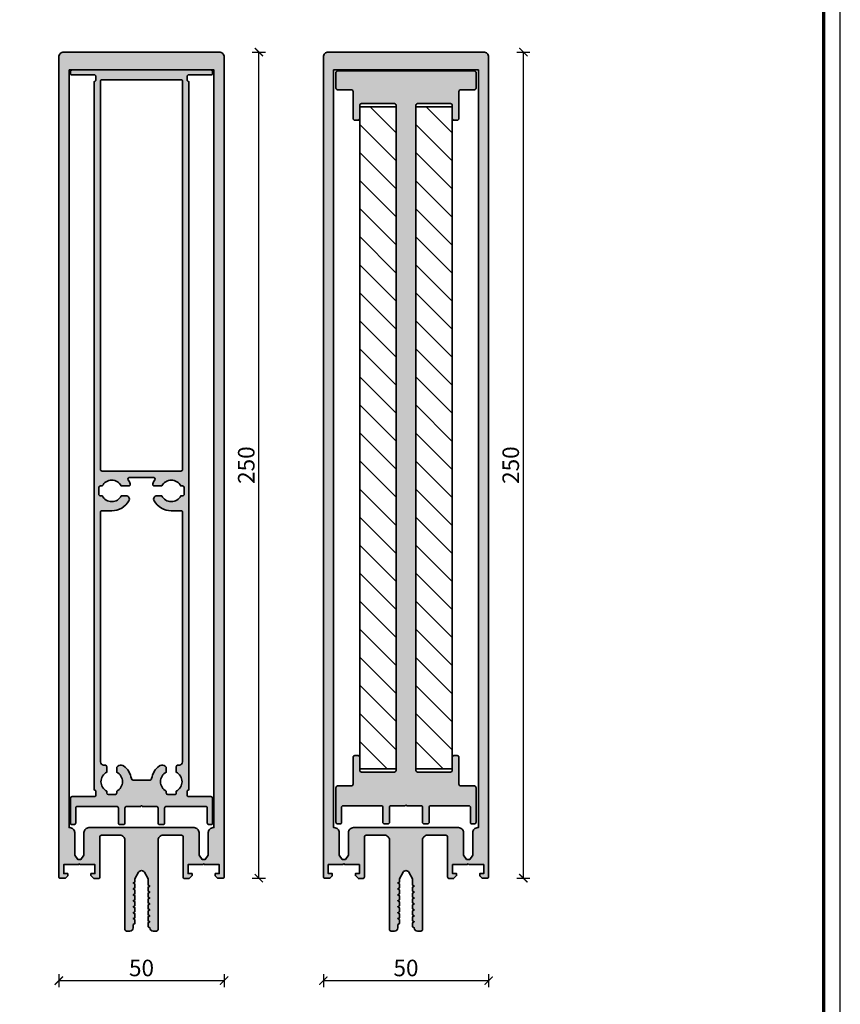
# Model space of a CAD drawing. Units: millimetres. Extents: x 2530 to 23610, y -3341 to 3711.
# Drawn here: x 4791 to 5039, y -115 to 183 of the extents above; entities that cross this region are included whole.
import ezdxf

# ---------------------------------------------------------------- set-up
doc = ezdxf.new("R2010")
doc.units = ezdxf.units.MM
doc.linetypes.add('AUSGEZOGEN', pattern=[0])
doc.layers.add('l', color=6, linetype='Continuous')
doc.layers.add('RAHMEN', color=7, linetype='AUSGEZOGEN')
doc.layers.add('n d', color=6, linetype='Continuous', plot=False)
for name, color, linetype, lineweight in [('Rahmen (ISO)', 7, 'Continuous', 70), ('S03_AL_Kontur', 255, 'Continuous', 35), ('S04_AL_Schraffur', 253, 'Continuous', 25)]:
    doc.layers.add(name, color=color, linetype=linetype, lineweight=lineweight)
doc.styles.add('Arial', font='arialbd.ttf')
doc.styles.get("Standard").update_dxf_attribs({"font": 'arial.ttf'})
doc.dimstyles.new('ISO-25', dxfattribs={"dimtxt": 2.5, "dimasz": 2.5, "dimexe": 1.25, "dimexo": 0.625, "dimtad": 1, "dimtxsty": 'Standard', "dimcen": 2.5, "dimadec": 0, "dimazin": 0, "dimtfac": 1, "dimtmove": 0, "dimatfit": 3, "dimfxl": 1, "dimarcsym": 0})

# ---------------------------------------------------------------- blocks, each defined once
blk = doc.blocks.new('Rahmen A0 Profilsystem')
at = {"layer": 'n d'}
blk.add_line((5039, 665.82), (5039, 1506.82), dxfattribs=at)
blk.add_lwpolyline([(3850, 665.82), (5039, 665.82), (5039, 1506.82), (3850, 1506.82)], close=True, dxfattribs=at)
at = {"layer": 'Rahmen (ISO)'}
blk.add_lwpolyline([(3855, 670.82), (5034, 670.82), (5034, 1501.82), (3855, 1501.82)], close=True, dxfattribs=at)
blk = doc.blocks.new('336240_s')
at = {"layer": 'S04_AL_Schraffur'}
h = blk.add_hatch(color=256, dxfattribs=at)
edge = h.paths.add_edge_path()
edge.add_line((-50, -249.5), (-50, -1.5))
edge.add_arc((-48.5, -1.5), 1.5, 90, 180, ccw=False)
edge.add_line((-48.5, 0), (-1.5, 0))
edge.add_arc((-1.5, -1.5), 1.5, 0, 90, ccw=False)
edge.add_line((0, -1.5), (0, -249.5))
edge.add_arc((-0.5, -249.5), 0.5, -90, 0, ccw=False)
edge.add_line((-0.5, -250), (-2, -250))
edge.add_line((-2, -250), (-2.7, -249.3))
edge.add_line((-2.7, -249.3), (-2.7, -248.6))
edge.add_line((-2.7, -248.6), (-1.5, -248.6))
edge.add_line((-1.5, -248.6), (-1.5, -245.9))
edge.add_line((-1.5, -245.9), (-5.96, -245.9))
edge.add_arc((-6.2, -245.95), 0.25, 11.537, 168.463)
edge.add_line((-6.44, -245.9), (-10.9, -245.9))
edge.add_line((-10.9, -245.9), (-10.9, -248.6))
edge.add_line((-10.9, -248.6), (-9.7, -248.6))
edge.add_line((-9.7, -248.6), (-9.7, -249.2))
edge.add_line((-9.7, -249.2), (-10.6, -250.1))
edge.add_line((-10.6, -250.1), (-11.9, -250.1))
edge.add_arc((-11.9, -249.6), 0.5, 180, 270, ccw=False)
edge.add_line((-12.4, -249.6), (-12.4, -237.5))
edge.add_arc((-12.9, -237.5), 0.5, 360, 450)
edge.add_line((-12.9, -237), (-18.5, -237))
edge.add_arc((-18.5, -238.5), 1.5, 90, 180)
edge.add_line((-20, -238.5), (-20, -265.5))
edge.add_arc((-20.5, -265.5), 0.5, 270, 360, ccw=False)
edge.add_line((-20.5, -266), (-21.5, -266))
edge.add_arc((-21.5, -265), 1, 180, 270, ccw=False)
edge.add_line((-22.5, -265), (-23, -264.71))
edge.add_line((-23, -264.71), (-23, -263.49))
edge.add_line((-23, -263.49), (-22.5, -263.2))
edge.add_line((-22.5, -263.2), (-23, -262.91))
edge.add_line((-23, -262.91), (-23, -261.69))
edge.add_line((-23, -261.69), (-22.5, -261.4))
edge.add_line((-22.5, -261.4), (-23, -261.11))
edge.add_line((-23, -261.11), (-23, -259.89))
edge.add_line((-23, -259.89), (-22.5, -259.6))
edge.add_line((-22.5, -259.6), (-23, -259.31))
edge.add_line((-23, -259.31), (-23, -258.09))
edge.add_line((-23, -258.09), (-22.5, -257.8))
edge.add_line((-22.5, -257.8), (-23, -257.51))
edge.add_line((-23, -257.51), (-23, -256.29))
edge.add_line((-23, -256.29), (-22.5, -256))
edge.add_line((-22.5, -256), (-23, -255.71))
edge.add_line((-23, -255.71), (-23, -254.49))
edge.add_line((-23, -254.49), (-22.5, -254.2))
edge.add_line((-22.5, -254.2), (-23, -253.91))
edge.add_line((-23, -253.91), (-23, -252.69))
edge.add_line((-23, -252.69), (-22.5, -252.4))
edge.add_line((-22.5, -252.4), (-23, -252.11))
edge.add_line((-23, -252.11), (-23, -250.16))
edge.add_line((-23, -250.16), (-24.13, -248.2))
edge.add_arc((-25, -248.7), 1, 30, 150)
edge.add_line((-25.87, -248.2), (-27, -250.16))
edge.add_line((-27, -250.16), (-27, -251.16))
edge.add_line((-27, -251.16), (-27.5, -251.45))
edge.add_line((-27.5, -251.45), (-27, -251.74))
edge.add_line((-27, -251.74), (-27, -252.96))
edge.add_line((-27, -252.96), (-27.5, -253.25))
edge.add_line((-27.5, -253.25), (-27, -253.54))
edge.add_line((-27, -253.54), (-27, -254.76))
edge.add_line((-27, -254.76), (-27.5, -255.05))
edge.add_line((-27.5, -255.05), (-27, -255.34))
edge.add_line((-27, -255.34), (-27, -256.56))
edge.add_line((-27, -256.56), (-27.5, -256.85))
edge.add_line((-27.5, -256.85), (-27, -257.14))
edge.add_line((-27, -257.14), (-27, -258.36))
edge.add_line((-27, -258.36), (-27.5, -258.65))
edge.add_line((-27.5, -258.65), (-27, -258.94))
edge.add_line((-27, -258.94), (-27, -260.16))
edge.add_line((-27, -260.16), (-27.5, -260.45))
edge.add_line((-27.5, -260.45), (-27, -260.74))
edge.add_line((-27, -260.74), (-27, -261.96))
edge.add_line((-27, -261.96), (-27.5, -262.25))
edge.add_line((-27.5, -262.25), (-27, -262.54))
edge.add_line((-27, -262.54), (-27, -263.76))
edge.add_line((-27, -263.76), (-27.5, -264.05))
edge.add_line((-27.5, -264.05), (-27.5, -265))
edge.add_arc((-28.5, -265), 1, 270, 360, ccw=False)
edge.add_line((-28.5, -266), (-29.5, -266))
edge.add_arc((-29.5, -265.5), 0.5, 180, 270, ccw=False)
edge.add_line((-30, -265.5), (-30, -238.5))
edge.add_arc((-31.5, -238.5), 1.5, 0, 90)
edge.add_line((-31.5, -237), (-37.1, -237))
edge.add_arc((-37.1, -237.5), 0.5, 90, 180)
edge.add_line((-37.6, -237.5), (-37.6, -249.6))
edge.add_arc((-38.1, -249.6), 0.5, 270, 360, ccw=False)
edge.add_line((-38.1, -250.1), (-39.4, -250.1))
edge.add_line((-39.4, -250.1), (-40.3, -249.2))
edge.add_line((-40.3, -249.2), (-40.3, -248.6))
edge.add_line((-40.3, -248.6), (-39.1, -248.6))
edge.add_line((-39.1, -248.6), (-39.1, -245.9))
edge.add_line((-39.1, -245.9), (-43.56, -245.9))
edge.add_arc((-43.8, -245.95), 0.25, 11.537, 168.463)
edge.add_line((-44.04, -245.9), (-48.5, -245.9))
edge.add_line((-48.5, -245.9), (-48.5, -248.6))
edge.add_line((-48.5, -248.6), (-47.3, -248.6))
edge.add_line((-47.3, -248.6), (-47.3, -249.3))
edge.add_line((-47.3, -249.3), (-48, -250))
edge.add_line((-48, -250), (-49.5, -250))
edge.add_arc((-49.5, -249.5), 0.5, 180, 270, ccw=False)
edge = h.paths.add_edge_path(flags=16)
edge.add_line((-46.9, -5.4), (-46.9, -234.7))
edge.add_line((-46.9, -234.7), (-46.7, -234.7))
edge.add_arc((-46.7, -236.2), 1.5, 0, 90, ccw=False)
edge.add_line((-45.2, -236.2), (-45.2, -243))
edge.add_line((-45.2, -243), (-44.29, -244.3))
edge.add_line((-44.29, -244.3), (-43.31, -244.3))
edge.add_line((-43.31, -244.3), (-42.4, -243))
edge.add_line((-42.4, -243), (-42.4, -236.2))
edge.add_arc((-40.9, -236.2), 1.5, 90, 180, ccw=False)
edge.add_line((-40.9, -234.7), (-9.1, -234.7))
edge.add_arc((-9.1, -236.2), 1.5, 0, 90, ccw=False)
edge.add_line((-7.6, -236.2), (-7.6, -243))
edge.add_line((-7.6, -243), (-6.69, -244.3))
edge.add_line((-6.69, -244.3), (-5.71, -244.3))
edge.add_line((-5.71, -244.3), (-4.8, -243))
edge.add_line((-4.8, -243), (-4.8, -236.2))
edge.add_arc((-3.3, -236.2), 1.5, 90, 180, ccw=False)
edge.add_line((-3.3, -234.7), (-3.1, -234.7))
edge.add_line((-3.1, -234.7), (-3.1, -5.4))
edge.add_line((-3.1, -5.4), (-46.9, -5.4))
at = {"layer": 'S03_AL_Kontur'}
for points in [[(-50, -249.5), (-50, -1.5, -0.414214), (-48.5, 0), (-1.5, 0, -0.414214), (0, -1.5), (0, -249.5, -0.414214), (-0.5, -250), (-2, -250), (-2.7, -249.3), (-2.7, -248.6), (-1.5, -248.6), (-1.5, -245.9), (-5.96, -245.9, 0.816497), (-6.44, -245.9), (-10.9, -245.9), (-10.9, -248.6), (-9.7, -248.6), (-9.7, -249.2), (-10.6, -250.1), (-11.9, -250.1, -0.414214), (-12.4, -249.6), (-12.4, -237.5, 0.414214), (-12.9, -237), (-18.5, -237, 0.414214), (-20, -238.5), (-20, -265.5, -0.414214), (-20.5, -266), (-21.5, -266, -0.414214), (-22.5, -265), (-23, -264.71), (-23, -263.49), (-22.5, -263.2), (-23, -262.91), (-23, -261.69), (-22.5, -261.4), (-23, -261.11), (-23, -259.89), (-22.5, -259.6), (-23, -259.31), (-23, -258.09), (-22.5, -257.8), (-23, -257.51), (-23, -256.29), (-22.5, -256), (-23, -255.71), (-23, -254.49), (-22.5, -254.2), (-23, -253.91), (-23, -252.69), (-22.5, -252.4), (-23, -252.11), (-23, -250.16), (-24.13, -248.2, 0.57735), (-25.87, -248.2), (-27, -250.16), (-27, -251.16), (-27.5, -251.45), (-27, -251.74), (-27, -252.96), (-27.5, -253.25), (-27, -253.54), (-27, -254.76), (-27.5, -255.05), (-27, -255.34), (-27, -256.56), (-27.5, -256.85), (-27, -257.14), (-27, -258.36), (-27.5, -258.65), (-27, -258.94), (-27, -260.16), (-27.5, -260.45), (-27, -260.74), (-27, -261.96), (-27.5, -262.25), (-27, -262.54), (-27, -263.76), (-27.5, -264.05), (-27.5, -265, -0.414214), (-28.5, -266), (-29.5, -266, -0.414214), (-30, -265.5), (-30, -238.5, 0.414214), (-31.5, -237), (-37.1, -237, 0.414214), (-37.6, -237.5), (-37.6, -249.6, -0.414214), (-38.1, -250.1), (-39.4, -250.1), (-40.3, -249.2), (-40.3, -248.6), (-39.1, -248.6), (-39.1, -245.9), (-43.56, -245.9, 0.816497), (-44.04, -245.9), (-48.5, -245.9), (-48.5, -248.6), (-47.3, -248.6), (-47.3, -249.3), (-48, -250), (-49.5, -250, -0.414214)], [(-46.9, -5.4), (-46.9, -234.7), (-46.7, -234.7, -0.414214), (-45.2, -236.2), (-45.2, -243), (-44.29, -244.3), (-43.31, -244.3), (-42.4, -243), (-42.4, -236.2, -0.414214), (-40.9, -234.7), (-9.1, -234.7, -0.414214), (-7.6, -236.2), (-7.6, -243), (-6.69, -244.3), (-5.71, -244.3), (-4.8, -243), (-4.8, -236.2, -0.414214), (-3.3, -234.7), (-3.1, -234.7), (-3.1, -5.4)]]:
    blk.add_lwpolyline(points, format="xyb", close=True, dxfattribs=at)
blk = doc.blocks.new('336260_s')
at = {"layer": 'S04_AL_Schraffur'}
h = blk.add_hatch(color=256, dxfattribs=at)
h.paths.add_polyline_path([(35.8, 224.9, -0.414486), (35.3, 225.4), (35.3, 226.4, -0.420726), (35.8, 226.9), (42.5, 226.9, 0.413933), (43, 227.4), (43, 227.9, 0.413921), (42.5, 228.4), (0.5, 228.4, 0.413927), (0, 227.9), (0, 227.4, 0.413939), (0.5, 226.9), (7.2, 226.9, -0.414547), (7.7, 226.4), (7.7, 225.4, -0.414486), (7.2, 224.9), (7.2, 10.5, -0.414767), (7.7, 10), (7.7, 9, -0.414738), (7.2, 8.5), (0.5, 8.5, 0.413925), (0, 8), (0, 0.5, 0.413925), (0.5, 0), (1.1, 0, 0.413928), (1.6, 0.5), (1.6, 5, -0.414517), (2.1, 5.5), (14, 5.5, -0.414516), (14.5, 5), (14.5, 0.5, 0.413933), (15, 0), (16, 0, 0.413918), (16.5, 0.5), (16.5, 5, -0.41451), (17, 5.5), (21.25, 5.5, -0.81183), (21.75, 5.5), (26, 5.5, -0.41451), (26.5, 5), (26.5, 0.5, 0.413933), (27, 0), (28, 0, 0.413933), (28.5, 0.5), (28.5, 5, -0.41451), (29, 5.5), (40.9, 5.5, -0.41451), (41.4, 5), (41.4, 0.5, 0.413933), (41.9, 0), (42.5, 0, 0.413939), (43, 0.5), (43, 8, 0.413939), (42.5, 8.5), (35.8, 8.5, -0.414517), (35.3, 9), (35.3, 10, -0.414521), (35.8, 10.5)])
h.paths.add_polyline_path([(27.62, 99.5), (26.17, 99.5, 0.57735), (25.31, 98, 0.267949), (30.5, 95), (33.4, 95, -0.414496), (33.9, 94.5), (33.9, 19, -0.428942), (32.85, 18), (32.5, 18, 0.414214), (32, 17.5), (32, 15.88, -0.606977), (32, 10.11), (32, 9.6, -0.414537), (31.5, 9.1), (29.51, 9.1, -0.416776), (29, 9.61), (29, 10.11, -0.606977), (29, 15.88), (29, 17, 0.414214), (28, 18), (27.5, 18, 0.162278), (26.9, 17.8, 0.195649), (24.57, 13.92, -0.369663), (24.08, 13.5), (18.93, 13.5, -0.369663), (18.43, 13.92, 0.195649), (16.1, 17.8, 0.162278), (15.5, 18), (15, 18, 0.414214), (14, 17), (14, 15.88, -0.606977), (14, 10.11), (14, 9.6, -0.414537), (13.5, 9.1), (11.52, 9.1, -0.416776), (11, 9.6), (11, 10.11, -0.606977), (11, 15.88), (11, 17.5, 0.414214), (10.5, 18), (10.15, 18, -0.428271), (9.1, 19), (9.1, 94.5, -0.414496), (9.6, 95), (12.5, 95, 0.267949), (17.7, 98, 0.57735), (16.83, 99.5), (15.39, 99.5, -0.606977), (9.62, 99.5), (9.1, 99.5, -0.414214), (8.6, 100), (8.6, 102, -0.414214), (9.1, 102.5), (9.62, 102.5, -0.606977), (15.39, 102.5), (17.63, 102.5, 0.52793), (18.09, 103.18, 0.053763), (17.5, 104.32, -0.598686), (17.91, 105.1), (25.09, 105.1, -0.598686), (25.51, 104.32, 0.053763), (24.91, 103.18, 0.52793), (25.38, 102.5), (27.62, 102.5, -0.606977), (33.39, 102.5), (33.9, 102.5, -0.414214), (34.4, 102), (34.4, 100, -0.414214), (33.9, 99.5), (33.39, 99.5, -0.606977)], flags=16)
h.paths.add_polyline_path([(33.4, 107), (9.6, 107, -0.414537), (9.1, 107.5), (9.1, 224.9, -0.414537), (9.6, 225.4), (33.4, 225.4, -0.414507), (33.9, 224.9), (33.9, 107.5, -0.414507)], flags=16)
at = {"layer": 'S03_AL_Kontur'}
for points in [[(35.3, 9, 0.414517), (35.8, 8.5), (42.5, 8.5, -0.414489), (43, 8), (43, 0.5, -0.414489), (42.5, 0), (41.9, 0, -0.414495), (41.4, 0.5), (41.4, 5, 0.41451), (40.9, 5.5), (29, 5.5, 0.41451), (28.5, 5), (28.5, 0.5, -0.414495), (28, 0), (27, 0, -0.414495), (26.5, 0.5), (26.5, 5, 0.41451), (26, 5.5), (21.75, 5.5, 0.81183), (21.25, 5.5), (17, 5.5, 0.41451), (16.5, 5), (16.5, 0.5, -0.41451), (16, 0), (15, 0, -0.414495), (14.5, 0.5), (14.5, 5, 0.414516), (14, 5.5), (2.1, 5.5, 0.414517), (1.6, 5), (1.6, 0.5, -0.414499), (1.1, 0), (0.5, 0, -0.414502), (0, 0.5), (0, 8, -0.414502), (0.5, 8.5), (7.2, 8.5, 0.414517), (7.7, 9), (7.7, 10, 0.414767), (7.2, 10.5), (7.2, 224.9, 0.414486), (7.7, 225.4), (7.7, 226.4, 0.414214), (7.2, 226.9), (0.5, 226.9, -0.414214), (0, 227.4), (0, 227.9, -0.414501), (0.5, 228.4), (42.5, 228.4, -0.414507), (43, 227.9), (43, 227.4, -0.414495), (42.5, 226.9), (35.8, 226.9, 0.420726), (35.3, 226.4), (35.3, 225.4, 0.414486), (35.8, 224.9), (35.8, 10.5, 0.414521), (35.3, 10)], [(33.9, 107.5), (33.9, 224.9, 0.414214), (33.4, 225.4), (9.6, 225.4, 0.414537), (9.1, 224.9), (9.1, 107.49, 0.414214), (9.6, 107), (33.4, 107, 0.414507)], [(33.9, 19), (33.9, 94.5, 0.414496), (33.4, 95), (30.5, 95, -0.267949), (25.31, 98, -0.57735), (26.17, 99.5), (27.62, 99.5, 0.606977), (33.39, 99.5), (33.9, 99.5, 0.414214), (34.4, 100), (34.4, 102, 0.414214), (33.9, 102.5), (33.39, 102.5, 0.606977), (27.62, 102.5), (25.38, 102.5, -0.52793), (24.91, 103.18, -0.053763), (25.51, 104.32, 0.598686), (25.09, 105.1), (17.91, 105.1, 0.598686), (17.5, 104.32, -0.053763), (18.09, 103.18, -0.52793), (17.63, 102.5), (15.39, 102.5, 0.606977), (9.62, 102.5), (9.1, 102.5, 0.414214), (8.6, 102), (8.6, 100, 0.414214), (9.1, 99.5), (9.62, 99.5, 0.606977), (15.39, 99.5), (16.83, 99.5, -0.57735), (17.7, 98, -0.267949), (12.5, 95), (9.6, 95, 0.414496), (9.1, 94.5), (9.1, 19, 0.400295), (10.05, 18), (10.5, 18, -0.414214), (11, 17.5), (11, 15.88, 0.606977), (11, 10.11), (11, 9.6, 0.411656), (11.51, 9.1), (13.5, 9.1, 0.414537), (14, 9.6), (14, 10.11, 0.606977), (14, 15.88), (14, 17, -0.414214), (15, 18), (15.5, 18, -0.162278), (16.1, 17.8, -0.195649), (18.43, 13.92, 0.369663), (18.93, 13.5), (24.08, 13.5, 0.369663), (24.57, 13.92, -0.195649), (26.9, 17.8, -0.162278), (27.5, 18), (28, 18, -0.414214), (29, 17), (29, 15.88, 0.606977), (29, 10.11), (29, 9.61, 0.411656), (29.5, 9.1), (31.5, 9.1, 0.414537), (32, 9.6), (32, 10.11, 0.606977), (32, 15.88), (32, 17.5, -0.414214), (32.5, 18), (32.95, 18, 0.399637)]]:
    blk.add_lwpolyline(points, format="xyb", close=True, dxfattribs=at)
blk = doc.blocks.new('484010_s')
at = {"layer": 'S04_AL_Schraffur'}
h = blk.add_hatch(color=256, dxfattribs=at)
h.dxf.hatch_style = 1
edge = h.paths.add_edge_path()
edge.add_line((-5, -223.2), (-5, -227.7))
edge.add_arc((-5.5, -227.7), 0.5, 270, 360, ccw=False)
edge.add_line((-5.5, -228.2), (-6.5, -228.2))
edge.add_arc((-6.5, -227.7), 0.5, 180, 270, ccw=False)
edge.add_line((-7, -227.7), (-7, -223.2))
edge.add_arc((-7.5, -223.2), 0.5, 0, 90)
edge.add_line((-7.5, -222.7), (-19, -222.7))
edge.add_arc((-19, -223.2), 0.5, 90, 180)
edge.add_line((-19.5, -223.2), (-19.5, -227.7))
edge.add_arc((-20, -227.7), 0.5, 270, 360, ccw=False)
edge.add_line((-20, -228.2), (-20.7, -228.2))
edge.add_arc((-20.7, -227.7), 0.5, 180, 270, ccw=False)
edge.add_line((-21.2, -227.7), (-21.2, -217.2))
edge.add_arc((-20.7, -217.2), 0.5, 90, 180, ccw=False)
edge.add_line((-20.7, -216.7), (-16.5, -216.7))
edge.add_arc((-16.5, -216.2), 0.5, 270, 360)
edge.add_line((-16, -216.2), (-16, -208))
edge.add_arc((-15.5, -208), 0.5, 90, 180, ccw=False)
edge.add_line((-15.5, -207.5), (-14.5, -207.5))
edge.add_arc((-14.5, -208), 0.5, 0, 90, ccw=False)
edge.add_line((-14, -208), (-14, -212))
edge.add_arc((-13.5, -212), 0.5, 180, 270)
edge.add_line((-13.5, -212.5), (-3.5, -212.5))
edge.add_arc((-3.5, -212), 0.5, 270, 360)
edge.add_line((-3, -212), (-3, -10.7))
edge.add_arc((-3.5, -10.7), 0.5, 0, 90)
edge.add_line((-3.5, -10.2), (-13.5, -10.2))
edge.add_arc((-13.5, -10.7), 0.5, 90, 180)
edge.add_line((-14, -10.7), (-14, -14.7))
edge.add_arc((-14.5, -14.7), 0.5, 270, 360, ccw=False)
edge.add_line((-14.5, -15.2), (-15.5, -15.2))
edge.add_arc((-15.5, -14.7), 0.5, 180, 270, ccw=False)
edge.add_line((-16, -14.7), (-16, -6.5))
edge.add_arc((-16.5, -6.5), 0.5, 0, 90)
edge.add_line((-16.5, -6), (-20.7, -6))
edge.add_arc((-20.7, -5.5), 0.5, 180, 270, ccw=False)
edge.add_line((-21.2, -5.5), (-21.2, -0.8))
edge.add_arc((-20.7, -0.8), 0.5, 90, 180, ccw=False)
edge.add_line((-20.7, -0.3), (20.7, -0.3))
edge.add_arc((20.7, -0.8), 0.5, 0, 90, ccw=False)
edge.add_line((21.2, -0.8), (21.2, -5.5))
edge.add_arc((20.7, -5.5), 0.5, 270, 360, ccw=False)
edge.add_line((20.7, -6), (16.5, -6))
edge.add_arc((16.5, -6.5), 0.5, 90, 180)
edge.add_line((16, -6.5), (16, -14.7))
edge.add_arc((15.5, -14.7), 0.5, -90, 0, ccw=False)
edge.add_line((15.5, -15.2), (14.5, -15.2))
edge.add_arc((14.5, -14.7), 0.5, 180, 270, ccw=False)
edge.add_line((14, -14.7), (14, -10.7))
edge.add_arc((13.5, -10.7), 0.5, 0, 90)
edge.add_line((13.5, -10.2), (3.5, -10.2))
edge.add_arc((3.5, -10.7), 0.5, 90, 180)
edge.add_line((3, -10.7), (3, -212))
edge.add_arc((3.5, -212), 0.5, 180, 270)
edge.add_line((3.5, -212.5), (13.5, -212.5))
edge.add_arc((13.5, -212), 0.5, 270, 360)
edge.add_line((14, -212), (14, -208))
edge.add_arc((14.5, -208), 0.5, 90, 180, ccw=False)
edge.add_line((14.5, -207.5), (15.5, -207.5))
edge.add_arc((15.5, -208), 0.5, 0, 90, ccw=False)
edge.add_line((16, -208), (16, -216.2))
edge.add_arc((16.5, -216.2), 0.5, 180, 270)
edge.add_line((16.5, -216.7), (20.7, -216.7))
edge.add_arc((20.7, -217.2), 0.5, 0, 90, ccw=False)
edge.add_line((21.2, -217.2), (21.2, -227.7))
edge.add_arc((20.7, -227.7), 0.5, 270, 360, ccw=False)
edge.add_line((20.7, -228.2), (20, -228.2))
edge.add_arc((20, -227.7), 0.5, 180, 270, ccw=False)
edge.add_line((19.5, -227.7), (19.5, -223.2))
edge.add_arc((19, -223.2), 0.5, 0, 90)
edge.add_line((19, -222.7), (7.5, -222.7))
edge.add_arc((7.5, -223.2), 0.5, 90, 180)
edge.add_line((7, -223.2), (7, -227.7))
edge.add_arc((6.5, -227.7), 0.5, 270, 360, ccw=False)
edge.add_line((6.5, -228.2), (5.5, -228.2))
edge.add_arc((5.5, -227.7), 0.5, 180, 270, ccw=False)
edge.add_line((5, -227.7), (5, -223.2))
edge.add_arc((4.5, -223.2), 0.5, 0, 90)
edge.add_line((4.5, -222.7), (0.25, -222.7))
edge.add_arc((0, -222.76), 0.256, 12.6804, 167.3196)
edge.add_line((-0.25, -222.7), (-4.5, -222.7))
edge.add_arc((-4.5, -223.2), 0.5, 90, 180)
at = {"layer": 'S03_AL_Kontur'}
blk.add_lwpolyline([(-5, -223.2), (-5, -227.7, -0.414214), (-5.5, -228.2), (-6.5, -228.2, -0.414214), (-7, -227.7), (-7, -223.2, 0.414214), (-7.5, -222.7), (-19, -222.7, 0.414214), (-19.5, -223.2), (-19.5, -227.7, -0.414214), (-20, -228.2), (-20.7, -228.2, -0.414214), (-21.2, -227.7), (-21.2, -217.2, -0.414214), (-20.7, -216.7), (-16.5, -216.7, 0.414214), (-16, -216.2), (-16, -208, -0.414214), (-15.5, -207.5), (-14.5, -207.5, -0.414214), (-14, -208), (-14, -212, 0.414214), (-13.5, -212.5), (-3.5, -212.5, 0.414214), (-3, -212), (-3, -10.7, 0.414214), (-3.5, -10.2), (-13.5, -10.2, 0.414214), (-14, -10.7), (-14, -14.7, -0.414214), (-14.5, -15.2), (-15.5, -15.2, -0.414214), (-16, -14.7), (-16, -6.5, 0.414214), (-16.5, -6), (-20.7, -6, -0.414214), (-21.2, -5.5), (-21.2, -0.8, -0.414214), (-20.7, -0.3), (20.7, -0.3, -0.414214), (21.2, -0.8), (21.2, -5.5, -0.414214), (20.7, -6), (16.5, -6, 0.414214), (16, -6.5), (16, -14.7, -0.414214), (15.5, -15.2), (14.5, -15.2, -0.414214), (14, -14.7), (14, -10.7, 0.414214), (13.5, -10.2), (3.5, -10.2, 0.414214), (3, -10.7), (3, -212, 0.414214), (3.5, -212.5), (13.5, -212.5, 0.414214), (14, -212), (14, -208, -0.414214), (14.5, -207.5), (15.5, -207.5, -0.414214), (16, -208), (16, -216.2, 0.414214), (16.5, -216.7), (20.7, -216.7, -0.414214), (21.2, -217.2), (21.2, -227.7, -0.414214), (20.7, -228.2), (20, -228.2, -0.414214), (19.5, -227.7), (19.5, -223.2, 0.414214), (19, -222.7), (7.5, -222.7, 0.414214), (7, -223.2), (7, -227.7, -0.414214), (6.5, -228.2), (5.5, -228.2, -0.414214), (5, -227.7), (5, -223.2, 0.414214), (4.5, -222.7), (0.25, -222.7, 0.8), (-0.25, -222.7), (-4.5, -222.7, 0.414214)], format="xyb", close=True, dxfattribs=at)
blk = doc.blocks.new('S235JR 200xt')
at = {"layer": 'S03_AL_Kontur', "true_color": 0xc7c8ca}
h = blk.add_hatch(dxfattribs=at)
h.set_pattern_fill('LINIE', color=9, scale=6, angle=135)
h.set_pattern_definition([(135, (-839.53, 606.565), (-4.24264, -4.24264), [])])
h.paths.add_polyline_path([(11, 0), (0, 0), (0, -200.3), (11, -200.3)])
at = {"layer": 'S03_AL_Kontur'}
blk.add_lwpolyline([(11, 0), (0, 0), (0, -200.3), (11, -200.3)], close=True, dxfattribs=at)
blk = doc.blocks.new('_ArchTick')
at = {"color": 0, "linetype": 'ByBlock', "const_width": 0.15}
blk.add_lwpolyline([(-0.5, -0.5), (0.5, 0.5)], dxfattribs=at)
blk = doc.blocks.new('*D12227')
at = {"layer": 'Defpoints', "color": 0}
for p in [(4846.14, 173.17), (4863.14, 173.17), (4850.64, -76.83)]:
    blk.add_point(p, dxfattribs=at)
at = {"layer": 'l', "color": 0, "lineweight": -2}
for p, q in [((4861.14, 173.17), (4865.14, 173.17)), ((4863.14, -76.83), (4863.14, 173.17)), ((4861.14, -76.83), (4865.14, -76.83))]:
    blk.add_line(p, q, dxfattribs=at)
at = {"layer": 'l', "color": 0, "lineweight": -2, "xscale": 2.5, "yscale": 2.5, "zscale": 2.5}
for p, rotation in [((4863.14, 173.17), 90), ((4863.14, -76.83), 270)]:
    blk.add_blockref('_ArchTick', p, dxfattribs=dict(at, rotation=rotation))
at = {"layer": 'l', "color": 0, "insert": (4859.97, 48.17), "char_height": 5, "attachment_point": 5, "rotation": 90, "style": 'Arial'}
blk.add_mtext('250', dxfattribs=at)
blk = doc.blocks.new('*D12228')
at = {"layer": 'Defpoints', "color": 0}
for p in [(4922.64, 173.17), (4943.14, 173.17), (4930.64, -76.83)]:
    blk.add_point(p, dxfattribs=at)
at = {"layer": 'l', "color": 0, "lineweight": -2}
for p, q in [((4941.14, 173.17), (4945.14, 173.17)), ((4943.14, -76.83), (4943.14, 173.17)), ((4941.14, -76.83), (4945.14, -76.83))]:
    blk.add_line(p, q, dxfattribs=at)
at = {"layer": 'l', "color": 0, "lineweight": -2, "xscale": 2.5, "yscale": 2.5, "zscale": 2.5}
for p, rotation in [((4943.14, 173.17), 90), ((4943.14, -76.83), 270)]:
    blk.add_blockref('_ArchTick', p, dxfattribs=dict(at, rotation=rotation))
at = {"layer": 'l', "color": 0, "insert": (4939.97, 48.17), "char_height": 5, "attachment_point": 5, "rotation": 90, "style": 'Arial'}
blk.add_mtext('250', dxfattribs=at)
blk = doc.blocks.new('*D12246')
at = {"layer": 'Defpoints', "color": 0}
for p in [(4802.64, -76.83), (4852.64, -76.83), (4852.64, -107.83)]:
    blk.add_point(p, dxfattribs=at)
at = {"layer": 'l', "color": 0, "lineweight": -2}
for p, q in [((4802.64, -105.83), (4802.64, -109.83)), ((4852.64, -105.83), (4852.64, -109.83)), ((4802.64, -107.83), (4852.64, -107.83))]:
    blk.add_line(p, q, dxfattribs=at)
at = {"layer": 'l', "color": 0, "lineweight": -2, "xscale": 2.5, "yscale": 2.5, "zscale": 2.5, "rotation": 180}
blk.add_blockref('_ArchTick', (4802.64, -107.83), dxfattribs=at)
at = {"layer": 'l', "color": 0, "lineweight": -2, "xscale": 2.5, "yscale": 2.5, "zscale": 2.5}
blk.add_blockref('_ArchTick', (4852.64, -107.83), dxfattribs=at)
at = {"layer": 'l', "color": 0, "insert": (4827.64, -104.65), "char_height": 5, "attachment_point": 5, "style": 'Arial'}
blk.add_mtext('50', dxfattribs=at)
blk = doc.blocks.new('*D12247')
at = {"layer": 'Defpoints', "color": 0}
for p in [(4882.64, -76.83), (4932.64, -76.83), (4932.64, -107.83)]:
    blk.add_point(p, dxfattribs=at)
at = {"layer": 'l', "color": 0, "lineweight": -2}
for p, q in [((4882.64, -105.83), (4882.64, -109.83)), ((4932.64, -105.83), (4932.64, -109.83)), ((4882.64, -107.83), (4932.64, -107.83))]:
    blk.add_line(p, q, dxfattribs=at)
at = {"layer": 'l', "color": 0, "lineweight": -2, "xscale": 2.5, "yscale": 2.5, "zscale": 2.5, "rotation": 180}
blk.add_blockref('_ArchTick', (4882.64, -107.83), dxfattribs=at)
at = {"layer": 'l', "color": 0, "lineweight": -2, "xscale": 2.5, "yscale": 2.5, "zscale": 2.5}
blk.add_blockref('_ArchTick', (4932.64, -107.83), dxfattribs=at)
at = {"layer": 'l', "color": 0, "insert": (4907.64, -104.65), "char_height": 5, "attachment_point": 5, "style": 'Arial'}
blk.add_mtext('50', dxfattribs=at)

msp = doc.modelspace()

# ---------------------------------------------------------------- block references
at = {"layer": 'RAHMEN'}
msp.add_blockref('Rahmen A0 Profilsystem', (0, -1000), dxfattribs=at)
at = {"layer": 'S03_AL_Kontur'}
for name, p in [('336240_s', (4852.64, 173.17)), ('336240_s', (4932.64, 173.17)), ('336260_s', (4806.14, -60.63)), ('484010_s', (4907.64, 167.77)), ('S235JR 200xt', (4893.64, 156.57)), ('S235JR 200xt', (4910.64, 156.57))]:
    msp.add_blockref(name, p, dxfattribs=at)

# ---------------------------------------------------------------- dimensions: what is measured, and where the dimension line sits
at = {"layer": 'l'}
for base, p1, p2, picture, middle in [((4863.14, 173.17), (4850.64, -76.83), (4846.14, 173.17), '*D12227', (4859.97, 48.17)), ((4943.14, 173.17), (4930.64, -76.83), (4922.64, 173.17), '*D12228', (4939.97, 48.17))]:
    dim = msp.add_linear_dim(base=base, p1=p1, p2=p2, angle=90, dimstyle='ISO-25', override={"dimtxt": 5, "dimexe": 2, "dimexo": 2, "dimdec": 1, "dimtxsty": 'Arial', "dimblk": 'ArchTick', "dimblk1": 'ArchTick', "dimblk2": 'ArchTick', "dimldrblk": 'ArchTick', "dimfxl": 2, "dimfxlon": 1}, dxfattribs=at)
    dim.commit()
    dim.dimension.update_dxf_attribs({"geometry": picture, "text_midpoint": middle})
for base, p1, p2, picture, middle in [((4852.64, -107.83), (4802.64, -76.83), (4852.64, -76.83), '*D12246', (4827.64, -104.65)), ((4932.64, -107.83), (4882.64, -76.83), (4932.64, -76.83), '*D12247', (4907.64, -104.65))]:
    dim = msp.add_linear_dim(base=base, p1=p1, p2=p2, dimstyle='ISO-25', override={"dimtxt": 5, "dimexe": 2, "dimexo": 2, "dimdec": 1, "dimtxsty": 'Arial', "dimblk": 'ArchTick', "dimblk1": 'ArchTick', "dimblk2": 'ArchTick', "dimldrblk": 'ArchTick', "dimfxl": 2, "dimfxlon": 1}, dxfattribs=at)
    dim.commit()
    dim.dimension.update_dxf_attribs({"geometry": picture, "text_midpoint": middle})

doc.saveas('drawing.dxf')
